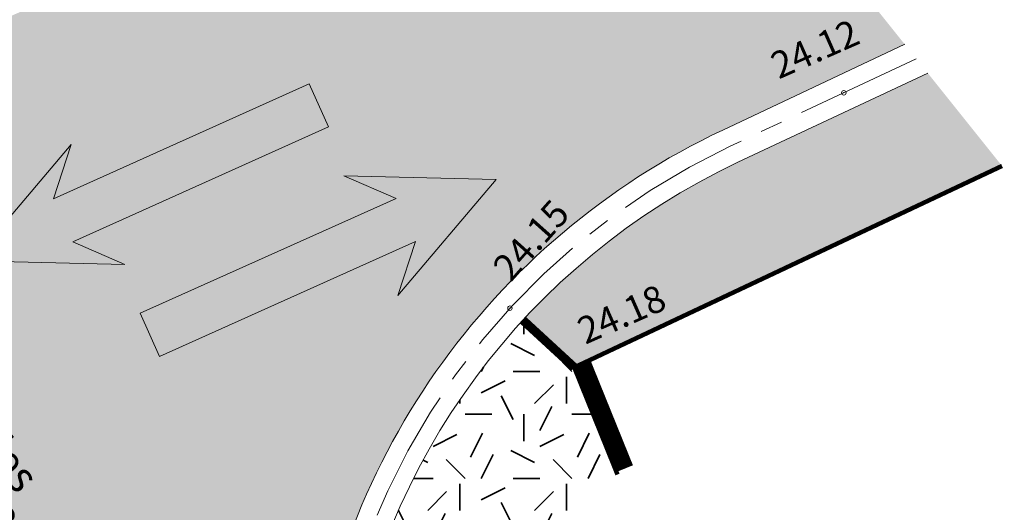
# Model space of a CAD drawing. Units: metres. Extents: x 1408916 to 1409331, y 5218507 to 5218678.
# Drawn here: x 1408962 to 1408973, y 5218636 to 5218642 of the extents above; entities that cross this region are included whole.
import ezdxf

# ---------------------------------------------------------------- set-up
doc = ezdxf.new("R2010")
doc.units = ezdxf.units.M
doc.header["$LTSCALE"] = 2
doc.header["$PDMODE"] = 32
doc.header["$PDSIZE"] = 0.05
doc.linetypes.add('AXES2', pattern=[1.125, 0.75, -0.125, 0.125, -0.125])
doc.linetypes.add('CACHE2', pattern=[0.1875, 0.125, -0.0625])
doc.layers.get('0').update_dxf_attribs({"lineweight": 9})
for name, color, linetype, lineweight in [('Compo-bordure-CC1', 7, 'Continuous', 9), ('Compo-bordure-CC1-axe', 7, 'AXES2', 9), ('Compo-bordure-T2', 7, 'Continuous', 9), ('Compo-circulation', 7, 'Continuous', 9), ('Compo-hachure-enrobés', 7, 'Continuous', 35), ('Compo-hachures-herbe', 76, 'Continuous', 35), ('Compo-lots', 168, 'Continuous', 9), ('Compo-réglementaire-ouverture', 114, 'CACHE2', 9), ('Compo-txt-divers', 7, 'Continuous', 9), ('Compo-végétation-hachures-Haie-massifs arbustif', 7, 'Continuous', 35), ('Projet-pts', 1, 'Continuous', 9), ('Projet-pts-Alt', 1, 'Continuous', 9), ('TopoAlt', 7, 'Continuous', 9)]:
    doc.layers.add(name, color=color, linetype=linetype, lineweight=lineweight)
doc.styles.add('comic', font='comic.ttf')
doc.styles.get("Standard").update_dxf_attribs({"font": 'romans.shx'})

# ---------------------------------------------------------------- blocks, each defined once
blk = doc.blocks.new('Tcpoint')
at = {"color": 0}
blk.add_point((0, 0), dxfattribs=at)
at = {"layer": 'TopoAlt'}
blk.add_attdef('ALT', (0.2, 0.2), '', height=0.24, dxfattribs=at)

msp = doc.modelspace()

# ---------------------------------------------------------------- hatches: boundary and pattern name
at = {"layer": 'Compo-circulation'}
for points in [[(1408961.501, 5218639.097), (1408962.609, 5218640.401), (1408962.409, 5218639.794), (1408965.283, 5218641.084), (1408965.5, 5218640.6), (1408962.626, 5218639.311), (1408963.212, 5218639.057)], [(1408967.384, 5218640.011), (1408966.276, 5218638.707), (1408966.476, 5218639.313), (1408963.602, 5218638.024), (1408963.385, 5218638.508), (1408966.259, 5218639.797), (1408965.673, 5218640.051)]]:
    msp.add_hatch(color=256, dxfattribs=at).paths.add_polyline_path(points)
at = {"layer": 'Compo-hachure-enrobés'}
h = msp.add_hatch(color=253, dxfattribs=at)
h.dxf.hatch_style = 1
edge = h.paths.add_edge_path()
edge.add_line((1408961.006, 5218630.496), (1408965.254, 5218633.901))
edge.add_arc((1408973.419, 5218633.145), 8.2, 115.201, 174.7105, ccw=False)
edge.add_line((1408969.927, 5218640.565), (1408971.971, 5218641.527))
edge.add_line((1408971.971, 5218641.527), (1408969.165, 5218645.029))
edge.add_line((1408969.165, 5218645.029), (1408958.728, 5218640.434))
edge.add_line((1408958.728, 5218640.434), (1408958.728, 5218640.434))
edge.add_line((1408958.728, 5218640.434), (1408959.744, 5218633.617))
edge.add_line((1408959.744, 5218633.617), (1408961.006, 5218630.496))
h = msp.add_hatch(color=253, dxfattribs=at)
h.dxf.hatch_style = 1
edge = h.paths.add_edge_path()
edge.add_line((1408973.064, 5218640.162), (1408972.229, 5218641.205))
edge.add_line((1408972.229, 5218641.205), (1408970.098, 5218640.203))
edge.add_arc((1408973.419, 5218633.145), 7.8, 115.201, 137.3356)
edge.add_line((1408967.683, 5218638.431), (1408968.259, 5218637.901))
edge.add_line((1408968.259, 5218637.901), (1408973.064, 5218640.162))
at = {"layer": 'Compo-hachures-herbe'}
h = msp.add_hatch(dxfattribs=at)
h.set_pattern_fill('AR-SAND', color=256, scale=0.016, angle=57.9613)
h.set_pattern_definition([(95.46126, (1408891.973, 5218574.25375), (-0.6773737, 0.393707), [0, -0.617728, 0, -0.69088, 0, -0.6604]), (65.4613, (1408891.973, 5218574.2538), (-0.590682, 1.218123), [0, -0.333248, 0, -0.556768, 0, -0.21336]), (25.46126, (1408891.70785, 5218573.83), (0.6694356, 1.0740455), [0, -0.2032, 0, -0.73152, 0, -0.95504]), (15.4613, (1408891.7079, 5218573.83), (0.345738, 1.224834), [0, -0.1016, 0, -0.479552, 0, -0.54864])])
edge = h.paths.add_edge_path()
edge.add_line((1408964.368, 5218651.017), (1408962.024, 5218653.943))
edge.add_line((1408962.024, 5218653.943), (1408955.501, 5218650.999))
edge.add_arc((1408953.382, 5218646.388), 5.074, -11.9076, 65.3136, ccw=False)
edge.add_arc((1408961.716, 5218644.112), 3.587, 159.9532, 240.7184)
edge.add_line((1408959.962, 5218640.983), (1408961.854, 5218641.815))
edge.add_line((1408961.854, 5218641.815), (1408961.668, 5218642.237))
edge.add_arc((1408962.583, 5218642.64), 1, 126.1938, 203.7605, ccw=False)
edge.add_line((1408961.993, 5218643.447), (1408963.649, 5218644.659))
edge.add_arc((1408962.35, 5218646.497), 2.251, 305.2549, 391.5339)
edge.add_line((1408964.268, 5218647.674), (1408963.698, 5218649.47))
edge.add_arc((1408964.651, 5218649.773), 1, 146.8969, 197.6226, ccw=False)
edge.add_line((1408963.813, 5218650.319), (1408964.368, 5218651.017))
at = {"layer": 'Compo-végétation-hachures-Haie-massifs arbustif'}
h = msp.add_hatch(dxfattribs=at)
h.set_pattern_fill('G_GEOLOG_1', color=256, scale=1.2)
h.set_pattern_definition([(0, (1408891.973, 5218574.2538), (1.2, 1.2), [0.3, -0.9]), (0, (1408892.633, 5218574.9738), (1.2, 1.2), [0.3, -0.9]), (90, (1408892.093, 5218574.6738), (-1.2, 1.2), [0.3, -0.9]), (90, (1408892.573, 5218575.0938), (-1.2, 1.2), [0.3, -0.9]), (45, (1408892.213, 5218575.09375), (0, 1.2), [0.3, -1.397056]), (135, (1408892.633, 5218574.25375), (-1.2, 1e-16), [0.3, -1.397056]), (26.56505, (1408892.27303, 5218574.61375), (1.2, 5e-10), [0.3, -2.383282]), (26.56505, (1408892.81303, 5218575.21375), (1.2, 5e-10), [0.3, -2.383282]), (63.43495, (1408892.81303, 5218574.25375), (6e-11, 1.2), [0.3, -2.383282]), (63.43495, (1408892.27303, 5218574.79375), (6e-11, 1.2), [0.3, -2.383282]), (63.43495, (1408892.69303, 5218574.49375), (6e-11, 1.2), [0.3, -2.383282]), (116.56505, (1408891.97303, 5218574.91375), (-5e-10, 1.2), [0.3, -2.383282]), (153.43495, (1408892.21303, 5218574.43375), (-1.2, 6e-11), [0.3, -2.383282])])
edge = h.paths.add_edge_path()
edge.add_line((1408965.699, 5218634.258), (1408968.745, 5218636.699))
edge.add_line((1408968.745, 5218636.699), (1408968.259, 5218637.901))
edge.add_line((1408968.259, 5218637.901), (1408967.683, 5218638.431))
edge.add_arc((1408973.419, 5218633.145), 7.8, 137.3356, 171.8)

# ---------------------------------------------------------------- linework, layer by layer
at = {"layer": 'Compo-bordure-CC1', "flags": 128}
for points in [[(1408971.971, 5218641.527), (1408969.927, 5218640.565, 0.265657), (1408965.254, 5218633.901, 0.265657)], [(1408965.699, 5218634.258, -0.252106), (1408970.098, 5218640.203), (1408972.229, 5218641.205)]]:
    msp.add_lwpolyline(points, format="xyb", dxfattribs=at)
at = {"layer": 'Compo-bordure-CC1-axe', "flags": 128}
msp.add_lwpolyline([(1408965.47, 5218634.074, -0.258436), (1408970.012, 5218640.384), (1408972.1, 5218641.366)], format="xyb", dxfattribs=at)
at = {"layer": 'Compo-bordure-T2', "const_width": 0.1, "flags": 128}
msp.add_lwpolyline([(1408968.259, 5218637.901), (1408967.683, 5218638.431)], dxfattribs=at)
at = {"layer": 'Compo-circulation', "flags": 128}
for points in [[(1408961.501, 5218639.097), (1408962.609, 5218640.401), (1408962.409, 5218639.794), (1408965.283, 5218641.084), (1408965.5, 5218640.6), (1408962.626, 5218639.311), (1408963.212, 5218639.057)], [(1408967.384, 5218640.011), (1408966.276, 5218638.707), (1408966.476, 5218639.313), (1408963.602, 5218638.024), (1408963.385, 5218638.508), (1408966.259, 5218639.797), (1408965.673, 5218640.051)]]:
    msp.add_lwpolyline(points, close=True, dxfattribs=at)
at = {"layer": 'Compo-lots', "const_width": 0.05, "flags": 128}
msp.add_lwpolyline([(1408973.064, 5218640.162), (1408968.259, 5218637.901), (1408968.745, 5218636.699)], dxfattribs=at)
at = {"layer": 'Compo-réglementaire-ouverture', "const_width": 0.2, "flags": 128}
msp.add_lwpolyline([(1408968.349, 5218637.943), (1408968.826, 5218636.765)], dxfattribs=at)

# ---------------------------------------------------------------- block references
at = {"layer": 'Projet-pts'}
ref = msp.add_blockref('Tcpoint', (1408971.287, 5218640.983), dxfattribs=dict(at, xscale=3, yscale=3, rotation=23.79495169573915))
ref.add_attrib('ALT', '24.12', (1408970.556, 5218641.132, 12.184), dxfattribs={"layer": 'Projet-pts-Alt', "height": 0.3, "rotation": 23.795, "style": 'comic', "oblique": 18, "width": 0.999})
ref = msp.add_blockref('Tcpoint', (1408967.537, 5218638.566), dxfattribs=dict(at, xscale=3.000000000000001, yscale=3.000000000000001, rotation=48.21580709987509))
ref.add_attrib('ALT', '24.15', (1408967.546, 5218638.849, 12.184), dxfattribs={"layer": 'Projet-pts-Alt', "height": 0.3, "rotation": 48.2158, "style": 'comic', "oblique": 18, "width": 0.999})
ref = msp.add_blockref('Tcpoint', (1408968.259, 5218637.901), dxfattribs=dict(at, xscale=3, yscale=3, rotation=23.79495169573915))
ref.add_attrib('ALT', '24.18', (1408968.384, 5218638.155, 12.184), dxfattribs={"layer": 'Projet-pts-Alt', "height": 0.3, "rotation": 23.795, "style": 'comic', "oblique": 18, "width": 0.999})

# ---------------------------------------------------------------- texts
at = {"layer": 'Compo-txt-divers', "insert": (1408959.926, 5218639.625), "char_height": 0.35, "width": 6.35937, "attachment_point": 1, "rotation": 308.6413, "line_spacing_factor": 0.85, "bg_fill": 1, "box_fill_scale": 1.2, "bg_fill_color": 255, "bg_fill_transparency": 0}
msp.add_mtext('\\A1;{\\fArial|b0|i1|c0|p34;Présentation des conteneurs (lots 31 à 36)}', dxfattribs=at)

doc.saveas('drawing.dxf')
